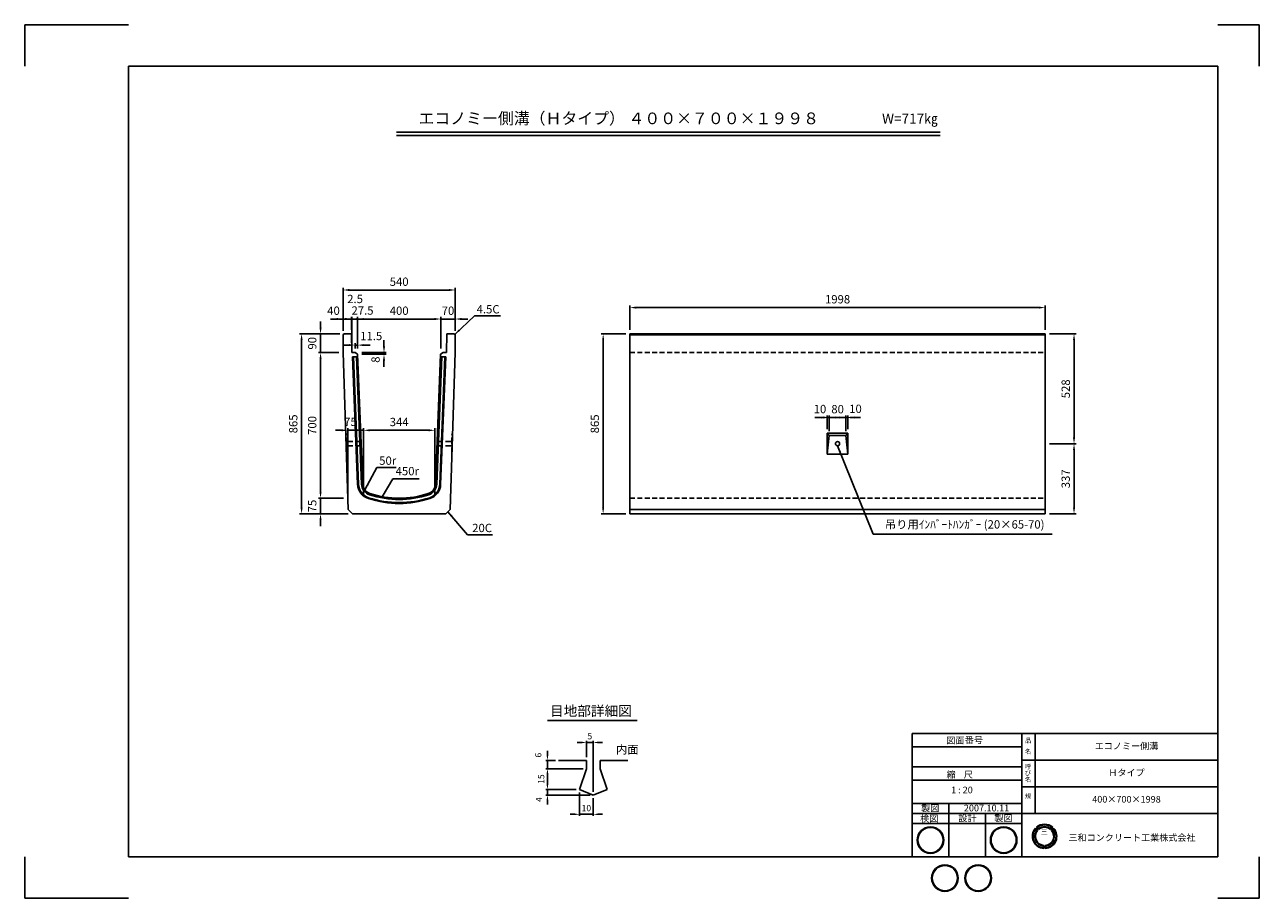
# Model space of a CAD drawing. Extents: x 0 to 5940, y 0 to 4200.
import ezdxf
from ezdxf.enums import TextEntityAlignment as Align

# ---------------------------------------------------------------- set-up
doc = ezdxf.new("R2010")
doc.units = 0
doc.header["$LTSCALE"] = 0.5
doc.linetypes.add('HIDDEN2', pattern=[4.7625, 3.175, -1.5875])
doc.layers.get('0').update_dxf_attribs({"linetype": 'CONTINUOUS'})
doc.layers.get('DEFPOINTS').update_dxf_attribs({"linetype": 'CONTINUOUS'})
doc.layers.add('寸法引出', color=2, linetype='CONTINUOUS')
doc.layers.add('枠', color=3, linetype='CONTINUOUS')
doc.styles.add('SANWA', font='MSMINCHO.TTF')
doc.dimstyles.new('SANWA', dxfattribs={"dimtxt": 2.5, "dimasz": 2.5, "dimexe": 1, "dimexo": 1, "dimgap": 0, "dimtad": 1, "dimdec": 4, "dimdsep": 46, "dimtxsty": 'SANWA', "dimcen": 0, "dimclrd": 2, "dimclre": 2, "dimclrt": 2, "dimadec": 0, "dimazin": 0, "dimtfac": 1, "dimtdec": 4, "dimtix": 1, "dimtmove": 0, "dimatfit": 3, "dimfxl": 1, "dimtolj": 1, "dimtzin": 0, "dimarcsym": 0})

# ---------------------------------------------------------------- blocks, each defined once
blk = doc.blocks.new('*D1')
at = {"layer": 'DEFPOINTS', "color": 0, "ltscale": 20}
for p in [(2702.3, 749.1), (2702.3, 663.2), (2735.6, 496.5)]:
    blk.add_point(p, dxfattribs=at)
at = {"layer": '寸法引出', "lineweight": -2, "ltscale": 20}
for p, q in [((2679.8, 749.1), (2657.3, 749.1)), ((2702.3, 678.2), (2702.3, 756.6)), ((2735.6, 749.1), (2702.3, 749.1)), ((2735.6, 511.5), (2735.6, 756.6)), ((2758.1, 749.1), (2780.6, 749.1))]:
    blk.add_line(p, q, dxfattribs=at)
at = {"layer": '寸法引出', "ltscale": 20}
for points in [[(2679.8, 752.9), (2679.8, 745.4), (2702.3, 749.1)], [(2758.1, 752.9), (2758.1, 745.4), (2735.6, 749.1)]]:
    blk.add_solid(points, dxfattribs=at)
at = {"layer": '寸法引出', "ltscale": 20, "insert": (2719, 779.1), "char_height": 30, "attachment_point": 5, "style": 'SANWA'}
blk.add_mtext('\\A1;5', dxfattribs=at)
blk = doc.blocks.new('*D2')
at = {"layer": 'DEFPOINTS', "color": 0, "ltscale": 20}
for p in [(2569, 663.2), (2515, 623.2), (2702.3, 623.2)]:
    blk.add_point(p, dxfattribs=at)
at = {"layer": '寸法引出', "lineweight": -2, "ltscale": 20}
for p, q in [((2554, 663.2), (2507.5, 663.2)), ((2515, 685.7), (2515, 708.2)), ((2515, 663.2), (2515, 623.2)), ((2687.3, 623.2), (2507.5, 623.2)), ((2515, 600.7), (2515, 578.2))]:
    blk.add_line(p, q, dxfattribs=at)
at = {"layer": '寸法引出', "ltscale": 20}
for points in [[(2511.2, 685.7), (2518.7, 685.7), (2515, 663.2)], [(2511.2, 600.7), (2518.7, 600.7), (2515, 623.2)]]:
    blk.add_solid(points, dxfattribs=at)
at = {"layer": '寸法引出', "ltscale": 20, "insert": (2470.9, 688.2), "char_height": 30, "attachment_point": 5, "rotation": 90, "style": 'SANWA'}
blk.add_mtext('\\A1;6', dxfattribs=at)
blk = doc.blocks.new('*D3')
at = {"layer": 'DEFPOINTS', "color": 0, "ltscale": 20}
for p in [(2702.3, 623.2), (2515, 523.2), (2669, 523.2)]:
    blk.add_point(p, dxfattribs=at)
at = {"layer": '寸法引出', "lineweight": -2, "ltscale": 20}
for p, q in [((2687.3, 623.2), (2507.5, 623.2)), ((2515, 600.7), (2515, 545.7)), ((2654, 523.2), (2507.5, 523.2))]:
    blk.add_line(p, q, dxfattribs=at)
at = {"layer": '寸法引出', "ltscale": 20}
for points in [[(2511.2, 600.7), (2518.7, 600.7), (2515, 623.2)], [(2511.2, 545.7), (2518.7, 545.7), (2515, 523.2)]]:
    blk.add_solid(points, dxfattribs=at)
at = {"layer": '寸法引出', "ltscale": 20, "insert": (2485, 573.2), "char_height": 30, "attachment_point": 5, "rotation": 90, "style": 'SANWA'}
blk.add_mtext('\\A1;15', dxfattribs=at)
blk = doc.blocks.new('*D4')
at = {"layer": 'DEFPOINTS', "color": 0, "ltscale": 20}
for p in [(2515, 496.5), (2669, 523.2), (2735.6, 496.5)]:
    blk.add_point(p, dxfattribs=at)
at = {"layer": '寸法引出', "lineweight": -2, "ltscale": 20}
for p, q in [((2515, 545.7), (2515, 568.2)), ((2654, 523.2), (2507.5, 523.2)), ((2720.6, 496.5), (2507.5, 496.5)), ((2515, 523.2), (2515, 496.5)), ((2515, 474), (2515, 451.5))]:
    blk.add_line(p, q, dxfattribs=at)
at = {"layer": '寸法引出', "ltscale": 20}
for points in [[(2511.2, 545.7), (2518.7, 545.7), (2515, 523.2)], [(2511.2, 474), (2518.7, 474), (2515, 496.5)]]:
    blk.add_solid(points, dxfattribs=at)
at = {"layer": '寸法引出', "ltscale": 20, "insert": (2474.4, 474.4), "char_height": 30, "attachment_point": 5, "rotation": 90, "style": 'SANWA'}
blk.add_mtext('\\A1;4', dxfattribs=at)
blk = doc.blocks.new('*D5')
at = {"layer": 'DEFPOINTS', "color": 0, "ltscale": 20}
for p in [(2669, 523.2), (2735.6, 496.5), (2735.6, 403.7)]:
    blk.add_point(p, dxfattribs=at)
at = {"layer": '寸法引出', "lineweight": -2, "ltscale": 20}
for p, q in [((2669, 508.2), (2669, 396.2)), ((2735.6, 481.5), (2735.6, 396.2)), ((2646.5, 403.7), (2624, 403.7)), ((2669, 403.7), (2735.6, 403.7)), ((2758.1, 403.7), (2780.6, 403.7))]:
    blk.add_line(p, q, dxfattribs=at)
at = {"layer": '寸法引出', "ltscale": 20}
for points in [[(2646.5, 407.5), (2646.5, 400), (2669, 403.7)], [(2758.1, 407.5), (2758.1, 400), (2735.6, 403.7)]]:
    blk.add_solid(points, dxfattribs=at)
at = {"layer": '寸法引出', "ltscale": 20, "insert": (2702.3, 433.7), "char_height": 30, "attachment_point": 5, "style": 'SANWA'}
blk.add_mtext('\\A1;10', dxfattribs=at)
blk = doc.blocks.new('*D6')
at = {"layer": 'DEFPOINTS', "color": 0, "ltscale": 20}
for p in [(1571.6, 2785), (1531.6, 2708.9), (1571.6, 2713.4)]:
    blk.add_point(p, dxfattribs=at)
at = {"layer": '寸法引出', "lineweight": -2, "ltscale": 20}
for p, q in [((1531.6, 2728.9), (1531.6, 2795)), ((1571.6, 2733.4), (1571.6, 2795)), ((1501.6, 2785), (1471.6, 2785)), ((1531.6, 2785), (1571.6, 2785)), ((1601.6, 2785), (1631.6, 2785))]:
    blk.add_line(p, q, dxfattribs=at)
at = {"layer": '寸法引出', "ltscale": 20}
for points in [[(1501.6, 2790), (1501.6, 2780), (1531.6, 2785)], [(1601.6, 2790), (1601.6, 2780), (1571.6, 2785)]]:
    blk.add_solid(points, dxfattribs=at)
at = {"layer": '寸法引出', "ltscale": 20, "insert": (1485.8, 2825.2), "char_height": 40, "attachment_point": 5, "style": 'SANWA'}
blk.add_mtext('\\A1;40', dxfattribs=at)
blk = doc.blocks.new('*D7')
at = {"layer": 'DEFPOINTS', "color": 0, "ltscale": 20}
for p in [(1574.1, 2785), (1571.6, 2713.4), (1574.1, 2623.4)]:
    blk.add_point(p, dxfattribs=at)
at = {"layer": '寸法引出', "lineweight": -2, "ltscale": 20}
for p, q in [((1571.6, 2733.4), (1571.6, 2795)), ((1574.1, 2643.4), (1574.1, 2795)), ((1541.6, 2785), (1511.6, 2785)), ((1571.6, 2785), (1574.1, 2785)), ((1604.1, 2785), (1634.1, 2785))]:
    blk.add_line(p, q, dxfattribs=at)
at = {"layer": '寸法引出', "ltscale": 20}
for points in [[(1541.6, 2790), (1541.6, 2780), (1571.6, 2785)], [(1604.1, 2790), (1604.1, 2780), (1574.1, 2785)]]:
    blk.add_solid(points, dxfattribs=at)
at = {"layer": '寸法引出', "ltscale": 20, "insert": (1589.6, 2881.5), "char_height": 40, "attachment_point": 5, "style": 'SANWA'}
blk.add_mtext('\\A1;2.5', dxfattribs=at)
blk = doc.blocks.new('*D8')
at = {"layer": 'DEFPOINTS', "color": 0, "ltscale": 20}
for p in [(1601.6, 2785), (1574.1, 2623.4), (1601.6, 2623.4)]:
    blk.add_point(p, dxfattribs=at)
at = {"layer": '寸法引出', "lineweight": -2, "ltscale": 20}
for p, q in [((1574.1, 2643.4), (1574.1, 2795)), ((1601.6, 2643.4), (1601.6, 2795)), ((1544.1, 2785), (1514.1, 2785)), ((1574.1, 2785), (1601.6, 2785)), ((1631.6, 2785), (1661.6, 2785))]:
    blk.add_line(p, q, dxfattribs=at)
at = {"layer": '寸法引出', "ltscale": 20}
for points in [[(1544.1, 2790), (1544.1, 2780), (1574.1, 2785)], [(1631.6, 2790), (1631.6, 2780), (1601.6, 2785)]]:
    blk.add_solid(points, dxfattribs=at)
at = {"layer": '寸法引出', "ltscale": 20, "insert": (1625.3, 2825.8), "char_height": 40, "attachment_point": 5, "style": 'SANWA'}
blk.add_mtext('\\A1;27.5', dxfattribs=at)
blk = doc.blocks.new('*D9')
at = {"layer": 'DEFPOINTS', "color": 0, "ltscale": 20}
for p in [(2001.6, 2785), (1601.6, 2623.4), (2001.6, 2623.4)]:
    blk.add_point(p, dxfattribs=at)
at = {"layer": '寸法引出', "lineweight": -2, "ltscale": 20}
for p, q in [((1601.6, 2643.4), (1601.6, 2795)), ((2001.6, 2643.4), (2001.6, 2795)), ((1631.6, 2785), (1971.6, 2785))]:
    blk.add_line(p, q, dxfattribs=at)
at = {"layer": '寸法引出', "ltscale": 20}
for points in [[(1631.6, 2790), (1631.6, 2780), (1601.6, 2785)], [(1971.6, 2790), (1971.6, 2780), (2001.6, 2785)]]:
    blk.add_solid(points, dxfattribs=at)
at = {"layer": '寸法引出', "ltscale": 20, "insert": (1801.6, 2825), "char_height": 40, "attachment_point": 5, "style": 'SANWA'}
blk.add_mtext('\\A1;400', dxfattribs=at)
blk = doc.blocks.new('*D10')
at = {"layer": 'DEFPOINTS', "color": 0, "ltscale": 20}
for p in [(2071.6, 2785), (2071.6, 2708.9), (2001.6, 2623.4)]:
    blk.add_point(p, dxfattribs=at)
at = {"layer": '寸法引出', "lineweight": -2, "ltscale": 20}
for p, q in [((2001.6, 2643.4), (2001.6, 2795)), ((2071.6, 2728.9), (2071.6, 2795)), ((1971.6, 2785), (1941.6, 2785)), ((2001.6, 2785), (2071.6, 2785)), ((2101.6, 2785), (2131.6, 2785))]:
    blk.add_line(p, q, dxfattribs=at)
at = {"layer": '寸法引出', "ltscale": 20}
for points in [[(1971.6, 2790), (1971.6, 2780), (2001.6, 2785)], [(2101.6, 2790), (2101.6, 2780), (2071.6, 2785)]]:
    blk.add_solid(points, dxfattribs=at)
at = {"layer": '寸法引出', "ltscale": 20, "insert": (2036.6, 2825), "char_height": 40, "attachment_point": 5, "style": 'SANWA'}
blk.add_mtext('\\A1;70', dxfattribs=at)
blk = doc.blocks.new('*D11')
at = {"layer": 'DEFPOINTS', "color": 0, "ltscale": 20}
for p in [(2071.6, 2924.5), (1531.6, 2708.9), (2071.6, 2708.9)]:
    blk.add_point(p, dxfattribs=at)
at = {"layer": '寸法引出', "lineweight": -2, "ltscale": 20}
for p, q in [((1531.6, 2728.9), (1531.6, 2934.5)), ((1561.6, 2924.5), (2041.6, 2924.5)), ((2071.6, 2728.9), (2071.6, 2934.5))]:
    blk.add_line(p, q, dxfattribs=at)
at = {"layer": '寸法引出', "ltscale": 20}
for points in [[(1561.6, 2929.5), (1561.6, 2919.5), (1531.6, 2924.5)], [(2041.6, 2929.5), (2041.6, 2919.5), (2071.6, 2924.5)]]:
    blk.add_solid(points, dxfattribs=at)
at = {"layer": '寸法引出', "ltscale": 20, "insert": (1801.6, 2964.5), "char_height": 40, "attachment_point": 5, "style": 'SANWA'}
blk.add_mtext('\\A1;540', dxfattribs=at)
blk = doc.blocks.new('*D12')
at = {"layer": 'DEFPOINTS', "color": 0, "ltscale": 20}
for p in [(1590.1, 2623.4), (1601.6, 2659.6), (1601.6, 2623.4)]:
    blk.add_point(p, dxfattribs=at)
at = {"layer": '寸法引出', "lineweight": -2, "ltscale": 20}
for p, q in [((1560.1, 2659.6), (1530.1, 2659.6)), ((1590.1, 2643.4), (1590.1, 2669.6)), ((1590.1, 2659.6), (1601.6, 2659.6)), ((1601.6, 2643.4), (1601.6, 2669.6)), ((1631.6, 2659.6), (1661.6, 2659.6))]:
    blk.add_line(p, q, dxfattribs=at)
at = {"layer": '寸法引出', "ltscale": 20}
for points in [[(1560.1, 2664.6), (1560.1, 2654.6), (1590.1, 2659.6)], [(1631.6, 2664.6), (1631.6, 2654.6), (1601.6, 2659.6)]]:
    blk.add_solid(points, dxfattribs=at)
at = {"layer": '寸法引出', "ltscale": 20, "insert": (1667.3, 2703.3), "char_height": 40, "attachment_point": 5, "style": 'SANWA'}
blk.add_mtext('\\A1;11.5', dxfattribs=at)
blk = doc.blocks.new('*D13')
at = {"layer": 'DEFPOINTS', "color": 0, "ltscale": 20}
for p in [(1601.6, 2623.4), (1601.9, 2615.4), (1728.7, 2615.4)]:
    blk.add_point(p, dxfattribs=at)
at = {"layer": '寸法引出', "lineweight": -2, "ltscale": 20}
for p, q in [((1728.7, 2653.4), (1728.7, 2683.4)), ((1621.6, 2623.4), (1738.7, 2623.4)), ((1621.9, 2615.4), (1738.7, 2615.4)), ((1728.7, 2623.4), (1728.7, 2615.4)), ((1728.7, 2585.4), (1728.7, 2555.4))]:
    blk.add_line(p, q, dxfattribs=at)
at = {"layer": '寸法引出', "ltscale": 20}
for points in [[(1723.7, 2653.4), (1733.7, 2653.4), (1728.7, 2623.4)], [(1723.7, 2585.4), (1733.7, 2585.4), (1728.7, 2615.4)]]:
    blk.add_solid(points, dxfattribs=at)
at = {"layer": '寸法引出', "ltscale": 20, "insert": (1688.1, 2589.8), "char_height": 40, "attachment_point": 5, "rotation": 90, "style": 'SANWA'}
blk.add_mtext('\\A1;8', dxfattribs=at)
blk = doc.blocks.new('*D14')
at = {"layer": 'DEFPOINTS', "color": 0, "ltscale": 20}
for p in [(2912, 2713.4), (2783.1, 1848.4), (2912, 1848.4)]:
    blk.add_point(p, dxfattribs=at)
at = {"layer": '寸法引出', "lineweight": -2, "ltscale": 20}
for p, q in [((2892, 2713.4), (2773.1, 2713.4)), ((2783.1, 2683.4), (2783.1, 1878.4)), ((2892, 1848.4), (2773.1, 1848.4))]:
    blk.add_line(p, q, dxfattribs=at)
at = {"layer": '寸法引出', "ltscale": 20}
for points in [[(2778.1, 2683.4), (2788.1, 2683.4), (2783.1, 2713.4)], [(2778.1, 1878.4), (2788.1, 1878.4), (2783.1, 1848.4)]]:
    blk.add_solid(points, dxfattribs=at)
at = {"layer": '寸法引出', "ltscale": 20, "insert": (2743.1, 2280.9), "char_height": 40, "attachment_point": 5, "rotation": 90, "style": 'SANWA'}
blk.add_mtext('\\A1;865', dxfattribs=at)
blk = doc.blocks.new('*D15')
at = {"layer": 'DEFPOINTS', "color": 0, "ltscale": 20}
for p in [(4910, 2840), (2912, 2713.4), (4910, 2713.4)]:
    blk.add_point(p, dxfattribs=at)
at = {"layer": '寸法引出', "lineweight": -2, "ltscale": 20}
for p, q in [((2912, 2733.4), (2912, 2850)), ((2942, 2840), (4880, 2840)), ((4910, 2733.4), (4910, 2850))]:
    blk.add_line(p, q, dxfattribs=at)
at = {"layer": '寸法引出', "ltscale": 20}
for points in [[(2942, 2845), (2942, 2835), (2912, 2840)], [(4880, 2845), (4880, 2835), (4910, 2840)]]:
    blk.add_solid(points, dxfattribs=at)
at = {"layer": '寸法引出', "ltscale": 20, "insert": (3911, 2880), "char_height": 40, "attachment_point": 5, "style": 'SANWA'}
blk.add_mtext('\\A1;1998', dxfattribs=at)
blk = doc.blocks.new('*D16')
at = {"layer": 'DEFPOINTS', "color": 0, "ltscale": 20}
for p in [(3871, 2311.5), (3861, 2235.4), (3871, 2225.4)]:
    blk.add_point(p, dxfattribs=at)
at = {"layer": '寸法引出', "lineweight": -2, "ltscale": 20}
for p, q in [((3861, 2255.4), (3861, 2321.5)), ((3871, 2245.4), (3871, 2321.5)), ((3831, 2311.5), (3801, 2311.5)), ((3861, 2311.5), (3871, 2311.5)), ((3901, 2311.5), (3931, 2311.5))]:
    blk.add_line(p, q, dxfattribs=at)
at = {"layer": '寸法引出', "ltscale": 20}
for points in [[(3831, 2316.5), (3831, 2306.5), (3861, 2311.5)], [(3901, 2316.5), (3901, 2306.5), (3871, 2311.5)]]:
    blk.add_solid(points, dxfattribs=at)
at = {"layer": '寸法引出', "ltscale": 20, "insert": (3826.2, 2352.2), "char_height": 40, "attachment_point": 5, "style": 'SANWA'}
blk.add_mtext('\\A1;10', dxfattribs=at)
blk = doc.blocks.new('*D17')
at = {"layer": 'DEFPOINTS', "color": 0, "ltscale": 20}
for p in [(3951, 2311.5), (3871, 2225.4), (3951, 2225.4)]:
    blk.add_point(p, dxfattribs=at)
at = {"layer": '寸法引出', "lineweight": -2, "ltscale": 20}
for p, q in [((3871, 2245.4), (3871, 2321.5)), ((3951, 2245.4), (3951, 2321.5)), ((3841, 2311.5), (3811, 2311.5)), ((3871, 2311.5), (3951, 2311.5)), ((3981, 2311.5), (4011, 2311.5))]:
    blk.add_line(p, q, dxfattribs=at)
at = {"layer": '寸法引出', "ltscale": 20}
for points in [[(3841, 2316.5), (3841, 2306.5), (3871, 2311.5)], [(3981, 2316.5), (3981, 2306.5), (3951, 2311.5)]]:
    blk.add_solid(points, dxfattribs=at)
at = {"layer": '寸法引出', "ltscale": 20, "insert": (3911, 2351.5), "char_height": 40, "attachment_point": 5, "style": 'SANWA'}
blk.add_mtext('\\A1;80', dxfattribs=at)
blk = doc.blocks.new('*D18')
at = {"layer": 'DEFPOINTS', "color": 0, "ltscale": 20}
for p in [(3961, 2311.5), (3951, 2225.4), (3961, 2235.4)]:
    blk.add_point(p, dxfattribs=at)
at = {"layer": '寸法引出', "lineweight": -2, "ltscale": 20}
for p, q in [((3951, 2245.4), (3951, 2321.5)), ((3961, 2255.4), (3961, 2321.5)), ((3921, 2311.5), (3891, 2311.5)), ((3951, 2311.5), (3961, 2311.5)), ((3991, 2311.5), (4021, 2311.5))]:
    blk.add_line(p, q, dxfattribs=at)
at = {"layer": '寸法引出', "ltscale": 20}
for points in [[(3921, 2316.5), (3921, 2306.5), (3951, 2311.5)], [(3991, 2316.5), (3991, 2306.5), (3961, 2311.5)]]:
    blk.add_solid(points, dxfattribs=at)
at = {"layer": '寸法引出', "ltscale": 20, "insert": (3997.1, 2353.3), "char_height": 40, "attachment_point": 5, "style": 'SANWA'}
blk.add_mtext('\\A1;10', dxfattribs=at)
blk = doc.blocks.new('*D19')
at = {"layer": 'DEFPOINTS', "color": 0, "ltscale": 20}
for p in [(1629.6, 2250), (1554.6, 1923.4), (1629.6, 1923.4)]:
    blk.add_point(p, dxfattribs=at)
at = {"layer": '寸法引出', "lineweight": -2, "ltscale": 20}
for p, q in [((1554.6, 1943.4), (1554.6, 2260)), ((1629.6, 1943.4), (1629.6, 2260)), ((1524.6, 2250), (1494.6, 2250)), ((1554.6, 2250), (1629.6, 2250)), ((1659.6, 2250), (1689.6, 2250))]:
    blk.add_line(p, q, dxfattribs=at)
at = {"layer": '寸法引出', "ltscale": 20}
for points in [[(1524.6, 2255), (1524.6, 2245), (1554.6, 2250)], [(1659.6, 2255), (1659.6, 2245), (1629.6, 2250)]]:
    blk.add_solid(points, dxfattribs=at)
at = {"layer": '寸法引出', "ltscale": 20, "insert": (1567.3, 2290.9), "char_height": 40, "attachment_point": 5, "style": 'SANWA'}
blk.add_mtext('\\A1;75', dxfattribs=at)
blk = doc.blocks.new('*D20')
at = {"layer": 'DEFPOINTS', "color": 0, "ltscale": 20}
for p in [(1973.6, 2250), (1629.6, 1923.4), (1973.6, 1923.4)]:
    blk.add_point(p, dxfattribs=at)
at = {"layer": '寸法引出', "lineweight": -2, "ltscale": 20}
for p, q in [((1629.6, 1943.4), (1629.6, 2260)), ((1973.6, 1943.4), (1973.6, 2260)), ((1659.6, 2250), (1943.6, 2250))]:
    blk.add_line(p, q, dxfattribs=at)
at = {"layer": '寸法引出', "ltscale": 20}
for points in [[(1659.6, 2255), (1659.6, 2245), (1629.6, 2250)], [(1943.6, 2255), (1943.6, 2245), (1973.6, 2250)]]:
    blk.add_solid(points, dxfattribs=at)
at = {"layer": '寸法引出', "ltscale": 20, "insert": (1801.6, 2290), "char_height": 40, "attachment_point": 5, "style": 'SANWA'}
blk.add_mtext('\\A1;344', dxfattribs=at)
blk = doc.blocks.new('*D21')
at = {"layer": 'DEFPOINTS', "color": 0, "ltscale": 20}
for p in [(1536.1, 2713.4), (1423.4, 2623.4), (1531.6, 2623.4)]:
    blk.add_point(p, dxfattribs=at)
at = {"layer": '寸法引出', "lineweight": -2, "ltscale": 20}
for p, q in [((1423.4, 2743.4), (1423.4, 2773.4)), ((1516.1, 2713.4), (1413.4, 2713.4)), ((1423.4, 2713.4), (1423.4, 2623.4)), ((1511.6, 2623.4), (1413.4, 2623.4)), ((1423.4, 2593.4), (1423.4, 2563.4))]:
    blk.add_line(p, q, dxfattribs=at)
at = {"layer": '寸法引出', "ltscale": 20}
for points in [[(1418.4, 2743.4), (1428.4, 2743.4), (1423.4, 2713.4)], [(1418.4, 2593.4), (1428.4, 2593.4), (1423.4, 2623.4)]]:
    blk.add_solid(points, dxfattribs=at)
at = {"layer": '寸法引出', "ltscale": 20, "insert": (1383.4, 2668.4), "char_height": 40, "attachment_point": 5, "rotation": 90, "style": 'SANWA'}
blk.add_mtext('\\A1;90', dxfattribs=at)
blk = doc.blocks.new('*D22')
at = {"layer": 'DEFPOINTS', "color": 0, "ltscale": 20}
for p in [(1531.6, 2623.4), (1423.4, 1923.4), (1554.6, 1923.4)]:
    blk.add_point(p, dxfattribs=at)
at = {"layer": '寸法引出', "lineweight": -2, "ltscale": 20}
for p, q in [((1511.6, 2623.4), (1413.4, 2623.4)), ((1423.4, 2593.4), (1423.4, 1953.4)), ((1534.6, 1923.4), (1413.4, 1923.4))]:
    blk.add_line(p, q, dxfattribs=at)
at = {"layer": '寸法引出', "ltscale": 20}
for points in [[(1418.4, 2593.4), (1428.4, 2593.4), (1423.4, 2623.4)], [(1418.4, 1953.4), (1428.4, 1953.4), (1423.4, 1923.4)]]:
    blk.add_solid(points, dxfattribs=at)
at = {"layer": '寸法引出', "ltscale": 20, "insert": (1383.4, 2273.4), "char_height": 40, "attachment_point": 5, "rotation": 90, "style": 'SANWA'}
blk.add_mtext('\\A1;700', dxfattribs=at)
blk = doc.blocks.new('*D23')
at = {"layer": 'DEFPOINTS', "color": 0, "ltscale": 20}
for p in [(1554.6, 1923.4), (1423.4, 1848.4), (1577.1, 1848.4)]:
    blk.add_point(p, dxfattribs=at)
at = {"layer": '寸法引出', "lineweight": -2, "ltscale": 20}
for p, q in [((1423.4, 1953.4), (1423.4, 1983.4)), ((1534.6, 1923.4), (1413.4, 1923.4)), ((1423.4, 1923.4), (1423.4, 1848.4)), ((1557.1, 1848.4), (1413.4, 1848.4)), ((1423.4, 1818.4), (1423.4, 1788.4))]:
    blk.add_line(p, q, dxfattribs=at)
at = {"layer": '寸法引出', "ltscale": 20}
for points in [[(1418.4, 1953.4), (1428.4, 1953.4), (1423.4, 1923.4)], [(1418.4, 1818.4), (1428.4, 1818.4), (1423.4, 1848.4)]]:
    blk.add_solid(points, dxfattribs=at)
at = {"layer": '寸法引出', "ltscale": 20, "insert": (1383.4, 1885.9), "char_height": 40, "attachment_point": 5, "rotation": 90, "style": 'SANWA'}
blk.add_mtext('\\A1;75', dxfattribs=at)
blk = doc.blocks.new('*D24')
at = {"layer": 'DEFPOINTS', "color": 0, "ltscale": 20}
for p in [(1536.1, 2713.4), (1332.2, 1848.4), (1577.1, 1848.4)]:
    blk.add_point(p, dxfattribs=at)
at = {"layer": '寸法引出', "lineweight": -2, "ltscale": 20}
for p, q in [((1516.1, 2713.4), (1322.2, 2713.4)), ((1332.2, 2683.4), (1332.2, 1878.4)), ((1557.1, 1848.4), (1322.2, 1848.4))]:
    blk.add_line(p, q, dxfattribs=at)
at = {"layer": '寸法引出', "ltscale": 20}
for points in [[(1327.2, 2683.4), (1337.2, 2683.4), (1332.2, 2713.4)], [(1327.2, 1878.4), (1337.2, 1878.4), (1332.2, 1848.4)]]:
    blk.add_solid(points, dxfattribs=at)
at = {"layer": '寸法引出', "ltscale": 20, "insert": (1292.2, 2280.9), "char_height": 40, "attachment_point": 5, "rotation": 90, "style": 'SANWA'}
blk.add_mtext('\\A1;865', dxfattribs=at)
blk = doc.blocks.new('*D29')
at = {"layer": 'DEFPOINTS', "color": 0, "ltscale": 20}
for p in [(4910, 2185.4), (5048.6, 2185.4), (4910, 1848.4)]:
    blk.add_point(p, dxfattribs=at)
at = {"layer": '寸法引出', "lineweight": -2, "ltscale": 20}
for p, q in [((4930, 2185.4), (5058.6, 2185.4)), ((5048.6, 1878.4), (5048.6, 2155.4)), ((4930, 1848.4), (5058.6, 1848.4))]:
    blk.add_line(p, q, dxfattribs=at)
at = {"layer": '寸法引出', "ltscale": 20}
for points in [[(5043.6, 2155.4), (5053.6, 2155.4), (5048.6, 2185.4)], [(5043.6, 1878.4), (5053.6, 1878.4), (5048.6, 1848.4)]]:
    blk.add_solid(points, dxfattribs=at)
at = {"layer": '寸法引出', "ltscale": 20, "insert": (5008.6, 2016.9), "char_height": 40, "attachment_point": 5, "rotation": 90, "style": 'SANWA'}
blk.add_mtext('\\A1;337', dxfattribs=at)
blk = doc.blocks.new('*D30')
at = {"layer": 'DEFPOINTS', "color": 0, "ltscale": 20}
for p in [(4910, 2713.4), (5048.6, 2713.4), (4910, 2185.4)]:
    blk.add_point(p, dxfattribs=at)
at = {"layer": '寸法引出', "lineweight": -2, "ltscale": 20}
for p, q in [((4930, 2713.4), (5058.6, 2713.4)), ((5048.6, 2215.4), (5048.6, 2683.4)), ((4930, 2185.4), (5058.6, 2185.4))]:
    blk.add_line(p, q, dxfattribs=at)
at = {"layer": '寸法引出', "ltscale": 20}
for points in [[(5043.6, 2683.4), (5053.6, 2683.4), (5048.6, 2713.4)], [(5043.6, 2215.4), (5053.6, 2215.4), (5048.6, 2185.4)]]:
    blk.add_solid(points, dxfattribs=at)
at = {"layer": '寸法引出', "ltscale": 20, "insert": (5008.6, 2449.4), "char_height": 40, "attachment_point": 5, "rotation": 90, "style": 'SANWA'}
blk.add_mtext('\\A1;528', dxfattribs=at)

msp = doc.modelspace()

# ---------------------------------------------------------------- hatches: boundary and pattern name
h = msp.add_hatch(color=256)
h.paths.add_polyline_path([(4422.02272, 280, 1), (4294.06238, 280, 1)])
h.paths.add_polyline_path([(4418.82272, 280, -1), (4297.26238, 280, -1)], flags=16)
h = msp.add_hatch(color=256)
h.paths.add_polyline_path([(4774.02272, 280, 1), (4646.06238, 280, 1)])
h.paths.add_polyline_path([(4770.82272, 280, -1), (4649.26238, 280, -1)], flags=16)
h.paths.add_polyline_path([(4677.3134, 274.71491), (4745.42768, 274.71491), (4745.42768, 338.62348), (4677.3134, 338.62348)], flags=8)
h.paths.add_polyline_path([(4677.2009, 231.52335), (4744.03519, 231.52335), (4744.03519, 291.59192), (4677.2009, 291.59192)], flags=8)
h = msp.add_hatch(color=256)
h.paths.add_polyline_path([(4867.8178, 341.16772), (4878.02042, 330.9651, -0.3722683533), (4935.67615, 330.9651), (4945.87877, 341.16772, 0.382497994)])
h.paths.add_polyline_path([(4941.15241, 340.96685), (4935.45071, 335.26514, 0.3367429549), (4878.24586, 335.26514), (4872.54416, 340.96685, -0.3477704275)], flags=16)
h.paths.add_polyline_path([(4940.20164, 326.43962, -0.6168583269), (4910.04829, 253.643), (4910.04829, 239.21431, 0.6292889159), (4950.40426, 336.64224)])
h.paths.add_polyline_path([(4950.20338, 331.91588, -0.5873104909), (4913.24829, 242.6984), (4913.24829, 250.76182, 0.5741105922), (4944.50167, 326.21418)], flags=16)
h.paths.add_polyline_path([(4863.29232, 336.64224, 0.6292889159), (4903.64829, 239.21431), (4903.64829, 253.643, -0.6168583269), (4873.49494, 326.43962)])
h.paths.add_polyline_path([(4869.1949, 326.21418, 0.5741105922), (4900.44829, 250.76182), (4900.44829, 242.6984, -0.5873104909), (4863.49319, 331.91588)], flags=16)
h = msp.add_hatch(color=256)
h.paths.add_polyline_path([(4491.51294, 97.2224, 1), (4363.55261, 97.2224, 1)])
h.paths.add_polyline_path([(4488.31294, 97.2224, -1), (4366.75261, 97.2224, -1)], flags=16)
h.paths.add_polyline_path([(4395.30648, 94.81731), (4462.41505, 94.81731), (4462.41505, 155.70873), (4395.30648, 155.70873)], flags=8)
h.paths.add_polyline_path([(4394.05113, 47.19146), (4462.16541, 47.19146), (4462.16541, 111.10003), (4394.05113, 111.10003)], flags=8)
h = msp.add_hatch(color=256)
h.paths.add_polyline_path([(4651.72424, 97.2224, 1), (4523.7639, 97.2224, 1)])
h.paths.add_polyline_path([(4648.52424, 97.2224, -1), (4526.9639, 97.2224, -1)], flags=16)
h.paths.add_polyline_path([(4555.51777, 94.81731), (4622.62634, 94.81731), (4622.62634, 155.70873), (4555.51777, 155.70873)], flags=8)
h.paths.add_polyline_path([(4554.26242, 47.19146), (4622.3767, 47.19146), (4622.3767, 111.10003), (4554.26242, 111.10003)], flags=8)

# ---------------------------------------------------------------- linework, layer by layer
for p, q in [((0, 4200), (500, 4200)), ((0, 4000), (0, 4200)), ((5740, 4200), (5940, 4200)), ((5940, 4200), (5940, 4000)), ((1788.14633, 3684.1306), (4404.70434, 3684.1306)), ((1788.14633, 3668.1306), (4404.70434, 3668.1306)), ((2515.99914, 854.05061), (2946.52699, 854.05061)), ((4270.04255, 792), (4270.04255, 696)), ((4798.04255, 200), (4798.04255, 792)), ((4798.04255, 792), (4828.3697, 792)), ((4862.04255, 408), (4862.04255, 792)), ((4270.04255, 581.40876), (4270.04255, 705.69353)), ((4270.04255, 536), (4270.04255, 581.40876)), ((4270.04255, 504), (4270.04255, 399.91353)), ((4270.04255, 456), (4270.04255, 504)), ((4270.04255, 456), (4270.04255, 408)), ((4446.04255, 200), (4446.04255, 456)), ((4270.04255, 408), (5740, 408)), ((4622.04255, 200), (4622.04255, 408)), ((4873.49494, 326.43962), (4863.23037, 336.70419)), ((4869.1949, 326.21418), (4863.49319, 331.91588)), ((4878.02042, 330.9651), (4867.75585, 341.22967)), ((4878.24586, 335.26514), (4872.54416, 340.96685)), ((4935.45071, 335.26514), (4941.15241, 340.96685)), ((4935.67615, 330.9651), (4945.87877, 341.16772)), ((4940.20164, 326.43962), (4950.40426, 336.64224)), ((4944.50167, 326.21418), (4950.20338, 331.91588)), ((4900.44829, 242.6984), (4900.44829, 250.76182)), ((4903.64829, 239.21431), (4903.64829, 253.643)), ((4910.04829, 239.21431), (4910.04829, 253.643)), ((4913.24829, 242.6984), (4913.24829, 250.76182)), ((0, 0), (0, 200)), ((5940, 200), (5940, 0)), ((500, 0), (0, 0)), ((5940, 0), (5740, 0))]:
    msp.add_line(p, q)
at = {"ltscale": 20}
for p, q in [((1531.61663, 2708.9451), (1536.11663, 2713.4451)), ((2071.61663, 2708.9451), (2067.11663, 2713.4451)), ((1556.42378, 1868.4451), (1531.61663, 2623.4451)), ((1590.11663, 2623.4451), (1601.93663, 2615.4451)), ((2013.11663, 2623.4451), (2001.29663, 2615.4451)), ((2046.80949, 1868.4451), (2071.61663, 2623.4451)), ((3860.98538, 2135.4451), (3860.98538, 2235.4451)), ((3860.98538, 2235.4451), (3870.98538, 2225.4451)), ((3870.98538, 2225.4451), (3860.98538, 2135.4451)), ((3960.98538, 2235.4451), (3950.98538, 2225.4451)), ((3950.98538, 2225.4451), (3960.98538, 2135.4451)), ((3960.98538, 2135.4451), (3960.98538, 2235.4451)), ((1556.42378, 1868.4451), (1577.08092, 1848.4451)), ((1577.08092, 1848.4451), (2026.15235, 1848.4451)), ((2026.15235, 1848.4451), (2046.80949, 1868.4451)), ((2702.31046, 663.19766), (2568.97713, 663.19766)), ((2702.31046, 663.19766), (2702.31046, 623.19766)), ((2768.97713, 663.19766), (2902.31046, 663.19766)), ((2768.97713, 663.19766), (2768.97713, 623.19766)), ((2668.97713, 523.19766), (2702.31046, 623.19766)), ((2802.31046, 523.19766), (2768.97713, 623.19766)), ((2735.6438, 496.53099), (2668.97713, 523.19766)), ((2735.6438, 496.53099), (2802.31046, 523.19766))]:
    msp.add_line(p, q, dxfattribs=at)
at = {"ltscale": 15}
for p, q in [((1531.61663, 2708.9451), (1531.61663, 2623.4451)), ((1536.11663, 2713.4451), (1571.61663, 2713.4451)), ((1571.61663, 2713.4451), (1574.11663, 2623.4451)), ((2031.61663, 2713.4451), (2029.11663, 2623.4451)), ((2067.11663, 2713.4451), (2031.61663, 2713.4451)), ((2071.61663, 2708.9451), (2071.61663, 2623.4451)), ((2911.98538, 2713.4451), (2911.98538, 1848.4451)), ((2911.98538, 2713.4451), (4909.98538, 2713.4451)), ((2911.98538, 2708.9451), (4909.98538, 2708.9451)), ((4909.98538, 2713.4451), (4909.98538, 1848.4451)), ((1574.11663, 2623.4451), (1590.11663, 2623.4451)), ((1601.93663, 2615.4451), (1626.89843, 1991.40012)), ((2001.29663, 2615.4451), (1976.33484, 1991.40012)), ((2029.11663, 2623.4451), (2013.11663, 2623.4451)), ((1577.39664, 2603.4451), (1602.41663, 2603.4451)), ((1577.39664, 2603.4451), (1601.91841, 1990.40092)), ((1581.39984, 2603.4451), (1605.91521, 1990.56079)), ((1596.41184, 2603.4451), (1620.90323, 1991.16031)), ((2006.82143, 2603.4451), (1982.33004, 1991.16031)), ((2021.83343, 2603.4451), (1997.31806, 1990.56079)), ((2025.83663, 2603.4451), (2000.81663, 2603.4451)), ((2025.83663, 2603.4451), (2001.31486, 1990.40092)), ((3860.98538, 2235.4451), (3960.98538, 2235.4451)), ((3870.98538, 2225.4451), (3950.98538, 2225.4451)), ((3860.98538, 2135.4451), (3960.98538, 2135.4451)), ((2911.98538, 1868.4451), (4909.98538, 1868.4451)), ((2911.98538, 1848.4451), (4909.98538, 1848.4451))]:
    msp.add_line(p, q, dxfattribs=at)
at = {"linetype": 'HIDDEN2', "ltscale": 15}
for p, q in [((2911.98538, 2623.4451), (4909.98538, 2623.4451)), ((2911.98538, 1923.4451), (4909.98538, 1923.4451))]:
    msp.add_line(p, q, dxfattribs=at)
at = {"linetype": 'HIDDEN2', "ltscale": 20}
for p, q in [((1547.65092, 2225.4451), (1544.36521, 2235.4451)), ((1547.65092, 2135.4451), (1547.65092, 2225.4451)), ((2055.58235, 2225.4451), (2058.86806, 2235.4451)), ((2055.58235, 2135.4451), (2055.58235, 2225.4451)), ((1547.65092, 2195.4451), (1618.73663, 2195.4451)), ((1547.65092, 2175.4451), (1619.53663, 2175.4451)), ((2055.58235, 2175.4451), (1983.69663, 2175.4451)), ((2055.58235, 2195.4451), (1984.49663, 2195.4451))]:
    msp.add_line(p, q, dxfattribs=at)
at = {"color": 0}
for p, q in [((4270.04255, 792), (5740, 792)), ((4270.04255, 728), (4798.04255, 728)), ((4270.04255, 728), (4798.04255, 728)), ((4270.04255, 696), (4270.04255, 504)), ((4798.04255, 664), (5740, 664)), ((4270.04255, 632), (4798.04255, 632)), ((4270.04255, 568), (4798.04255, 568)), ((4798.04255, 536), (5740, 536)), ((4270.04255, 504), (4270.04255, 200)), ((4270.04255, 456), (4798.04255, 456)), ((4270.04255, 360), (4798.04255, 360))]:
    msp.add_line(p, q, dxfattribs=at)
at = {"ltscale": 20}
msp.add_circle((3910.98538, 2185.4451), 10, dxfattribs=at)
for centre, radius in [((4358.04255, 280), 63.98017), ((4358.04255, 280), 60.78017), ((4710.04255, 280), 63.98017), ((4710.04255, 280), 60.78017), ((4427.53278, 97.2224), 63.98017), ((4427.53278, 97.2224), 60.78017), ((4587.74407, 97.2224), 63.98017), ((4587.74407, 97.2224), 60.78017)]:
    msp.add_circle(centre, radius)
for centre, radius, start, end in [((1676.85848, 1993.39852), 75, 182.290610043, 251.826507809), ((1676.85848, 1993.39852), 71, 182.290610043, 251.826507809), ((1676.85848, 1993.39852), 56, 182.290610043, 251.826507809), ((1676.85848, 1993.39852), 50, 182.290610043, 251.826507809), ((1926.37479, 1993.39852), 50, 288.173492191, 357.709389957), ((1926.37479, 1993.39852), 56, 288.173492191, 357.709389957), ((1926.37479, 1993.39852), 71, 288.173492191, 357.709389957), ((1926.37479, 1993.39852), 75, 288.173492191, 357.709389957), ((1801.61663, 2373.4451), 475, 251.826507809, 288.173492191), ((1801.61663, 2373.4451), 471, 251.826507809, 288.173492191), ((1801.61663, 2373.4451), 456, 251.826507809, 288.173492191), ((1801.61663, 2373.4451), 450, 251.826507809, 288.173492191)]:
    msp.add_arc(centre, radius, start, end, dxfattribs=at)
for radius, start, end in [(58.48505, 138.136495447, 266.863504553), (55.28505, 141.647673786, 263.352326214), (47.28505, 142.778820312, 262.221179688), (44.08505, 139.162587411, 265.837412589), (58.48505, 48.136495447, 131.863504553), (55.28505, 51.647673786, 128.352326214), (44.08505, 49.162587411, 130.837412589), (47.28505, 52.778820312, 127.221179688), (58.48505, 273.136495447, 41.863504553), (44.08505, 274.162587411, 40.837412589), (55.28505, 276.647673786, 38.352326214), (47.28505, 277.778820312, 37.221179688)]:
    msp.add_arc((4906.84829, 297.61175), radius, start, end)
at = {"layer": '枠'}
for p, q in [((500, 4000), (5740, 4000)), ((500, 200), (500, 4000)), ((5740, 200), (5740, 4000)), ((500, 200), (5740, 200))]:
    msp.add_line(p, q, dxfattribs=at)

# ---------------------------------------------------------------- texts
at = {"style": 'SANWA'}
for s, height, p in [('エコノミー側溝（Ｈタイプ） ４００×７００×１９９８', 56, (2858.24085, 3742.48926)), ('W=717㎏', 48, (4259.19473, 3742.48926)), ('目地部詳細図', 48, (2724.25204, 894.66181)), ('エコノミー側溝', 32, (5301.02128, 728)), ('Ｈタイプ', 32, (5301.02128, 600)), ('400×700×1998', 32, (5301.02128, 472))]:
    msp.add_text(s, height=height, dxfattribs=at).set_placement(p, align=Align.MIDDLE)
at = {"ltscale": 2, "style": 'SANWA'}
for s, height, p in [('図面', 32, (4433.87648, 743.03638)), ('番号', 32, (4523.11905, 744.85492)), ('名', 22.4, (4811.77738, 694.66168)), ('品', 22.4, (4812.9908, 747.1692)), ('縮    尺', 32, (4435.2785, 579.17855)), ('呼', 22.4, (4811.68457, 621.91309)), ('び', 22.4, (4811.36685, 591.24349)), ('1 : 20', 32, (4457.01453, 504.7804)), ('名', 22.4, (4811.82049, 559.9018)), ('規', 22.4, (4812.38409, 480.91282)), ('製図', 32, (4312.99919, 417.66851)), ('2007.10.11', 32, (4518.62974, 417.66851)), ('検図', 32, (4308.28824, 367.69573)), ('設計', 32, (4492.10131, 369.51429)), ('製図', 32, (4664.99919, 369.66851))]:
    msp.add_text(s, height=height, dxfattribs=at).set_placement(p)
at = {"style": 'SANWA'}
for s, height, p in [('三', 24, (4888.94534, 307.50946)), ('三和コンクリート工業株式会社', 32, (5021.87775, 275.62516))]:
    msp.add_text(s, height=height, dxfattribs=at).set_placement(p)
at = {"layer": '寸法引出', "ltscale": 20, "char_height": 40, "attachment_point": 5, "style": 'SANWA'}
for s, insert in [('4.5C', (2229.65699, 2826.82778)), ('50r', (1746.55365, 2099.01545)), ('450r', (1840.62156, 2048.62143)), ('20C', (2200.78118, 1775.35097)), ('吊り用ｲﾝﾊﾞｰﾄﾊﾝｶﾞｰ (20×65-70)', (4522.3065, 1792.37804)), ('内面', (2899.37194, 710.2741))]:
    msp.add_mtext(s, dxfattribs=dict(at, insert=insert))

# ---------------------------------------------------------------- dimensions: what is measured, and where the dimension line sits
at = {"layer": '寸法引出', "ltscale": 20}
for base, p1, p2, picture, middle in [((2071.61663, 2924.48484), (1531.61663, 2708.9451), (2071.61663, 2708.9451), '*D11', (1801.61663, 2964.48484)), ((2001.61663, 2785.01153), (1601.61663, 2623.4451), (2001.61663, 2623.4451), '*D9', (1801.61663, 2825.01153)), ((2071.61663, 2785.01153), (2001.61663, 2623.4451), (2071.61663, 2708.9451), '*D10', (2036.61663, 2825.01153)), ((4909.98538, 2840.0297), (2911.98538, 2713.4451), (4909.98538, 2713.4451), '*D15', (3910.98538, 2880.0297)), ((3950.98538, 2311.50562), (3870.98538, 2225.4451), (3950.98538, 2225.4451), '*D17', (3910.98538, 2351.50562)), ((1973.61663, 2249.98253), (1629.61663, 1923.4451), (1973.61663, 1923.4451), '*D20', (1801.61663, 2289.98253))]:
    dim = msp.add_linear_dim(base=base, p1=p1, p2=p2, dimstyle='SANWA', override={"dimscale": 20, "dimtxt": 2, "dimasz": 1.5, "dimexe": 0.5, "dimgap": 1, "dimclrd": 256, "dimclre": 256, "dimclrt": 256, "dimtmove": 2}, dxfattribs=at)
    dim.commit()
    dim.dimension.update_dxf_attribs({"geometry": picture, "text_midpoint": middle})
for base, p1, p2, picture, middle in [((1571.61663, 2785.01153), (1531.61663, 2708.9451), (1571.61663, 2713.4451), '*D6', (1485.78031, 2825.16099)), ((1574.11663, 2785.01153), (1571.61663, 2713.4451), (1574.11663, 2623.4451), '*D7', (1589.5736, 2881.45433)), ((1601.61663, 2785.01153), (1574.11663, 2623.4451), (1601.61663, 2623.4451), '*D8', (1625.25253, 2825.75045)), ((1601.61663, 2659.5843), (1590.11663, 2623.4451), (1601.61663, 2623.4451), '*D12', (1667.31934, 2703.28597)), ((3870.98538, 2311.50562), (3860.98538, 2235.4451), (3870.98538, 2225.4451), '*D16', (3826.2163, 2352.18689)), ((3960.98538, 2311.50562), (3950.98538, 2225.4451), (3960.98538, 2235.4451), '*D18', (3997.07805, 2353.33051)), ((1629.61663, 2249.98253), (1554.61663, 1923.4451), (1629.61663, 1923.4451), '*D19', (1567.29276, 2290.86174))]:
    dim = msp.add_linear_dim(base=base, p1=p1, p2=p2, dimstyle='SANWA', override={"dimscale": 20, "dimtxt": 2, "dimasz": 1.5, "dimexe": 0.5, "dimgap": 1, "dimclrd": 256, "dimclre": 256, "dimclrt": 256, "dimtmove": 2}, dxfattribs=at)
    dim.commit()
    dim.dimension.update_dxf_attribs({"geometry": picture, "text_midpoint": middle, "dimtype": 160})
for base, p1, p2, picture, middle in [((1423.44731, 2623.4451), (1536.11663, 2713.4451), (1531.61663, 2623.4451), '*D21', (1383.44731, 2668.4451)), ((1332.15649, 1848.4451), (1536.11663, 2713.4451), (1577.08092, 1848.4451), '*D24', (1292.15649, 2280.9451)), ((2783.08973, 1848.4451), (2911.98538, 2713.4451), (2911.98538, 1848.4451), '*D14', (2743.08973, 2280.9451)), ((5048.57013, 2713.4451), (4909.98538, 2185.4451), (4909.98538, 2713.4451), '*D30', (5008.57013, 2449.4451)), ((1423.44731, 1923.4451), (1531.61663, 2623.4451), (1554.61663, 1923.4451), '*D22', (1383.44731, 2273.4451)), ((5048.57013, 2185.4451), (4909.98538, 1848.4451), (4909.98538, 2185.4451), '*D29', (5008.57013, 2016.9451)), ((1423.44731, 1848.4451), (1554.61663, 1923.4451), (1577.08092, 1848.4451), '*D23', (1383.44731, 1885.9451))]:
    dim = msp.add_linear_dim(base=base, p1=p1, p2=p2, angle=90, dimstyle='SANWA', override={"dimscale": 20, "dimtxt": 2, "dimasz": 1.5, "dimexe": 0.5, "dimgap": 1, "dimclrd": 256, "dimclre": 256, "dimclrt": 256, "dimtmove": 2}, dxfattribs=at)
    dim.commit()
    dim.dimension.update_dxf_attribs({"geometry": picture, "text_midpoint": middle})
dim = msp.add_linear_dim(base=(1728.69843, 2615.4451), p1=(1601.61663, 2623.4451), p2=(1601.93663, 2615.4451), angle=90, dimstyle='SANWA', override={"dimscale": 20, "dimtxt": 2, "dimasz": 1.5, "dimexe": 0.5, "dimgap": 1, "dimclrd": 256, "dimclre": 256, "dimclrt": 256, "dimtmove": 2}, dxfattribs=at)
dim.commit()
dim.dimension.update_dxf_attribs({"geometry": '*D13', "text_midpoint": (1688.0593, 2589.75697), "dimtype": 160})
for base, p1, p2, text, picture, middle in [((2702.31046, 749.13904), (2735.6438, 496.53099), (2702.31046, 663.19766), '5', '*D1', (2718.97713, 779.13904)), ((2735.6438, 403.73525), (2668.97713, 523.19766), (2735.6438, 496.53099), '10', '*D5', (2702.31046, 433.73525))]:
    dim = msp.add_linear_dim(base=base, p1=p1, p2=p2, text=text, dimstyle='SANWA', override={"dimscale": 15, "dimtxt": 2, "dimasz": 1.5, "dimexe": 0.5, "dimgap": 1, "dimclrd": 256, "dimclre": 256, "dimclrt": 256, "dimtmove": 2}, dxfattribs=at)
    dim.commit()
    dim.dimension.update_dxf_attribs({"geometry": picture, "text_midpoint": middle})
for base, p1, p2, text, picture, middle in [((2514.99349, 623.19766), (2568.97713, 663.19766), (2702.31046, 623.19766), '6', '*D2', (2470.89466, 688.1894)), ((2514.99349, 496.53099), (2668.97713, 523.19766), (2735.6438, 496.53099), '4', '*D4', (2474.36413, 474.3616))]:
    dim = msp.add_linear_dim(base=base, p1=p1, p2=p2, angle=90, text=text, dimstyle='SANWA', override={"dimscale": 15, "dimtxt": 2, "dimasz": 1.5, "dimexe": 0.5, "dimgap": 1, "dimclrd": 256, "dimclre": 256, "dimclrt": 256, "dimtmove": 2}, dxfattribs=at)
    dim.commit()
    dim.dimension.update_dxf_attribs({"geometry": picture, "text_midpoint": middle, "dimtype": 160})
dim = msp.add_linear_dim(base=(2514.99349, 523.19766), p1=(2702.31046, 623.19766), p2=(2668.97713, 523.19766), angle=90, text='15', dimstyle='SANWA', override={"dimscale": 15, "dimtxt": 2, "dimasz": 1.5, "dimexe": 0.5, "dimgap": 1, "dimclrd": 256, "dimclre": 256, "dimclrt": 256, "dimtmove": 2}, dxfattribs=at)
dim.commit()
dim.dimension.update_dxf_attribs({"geometry": '*D3', "text_midpoint": (2484.99349, 573.19766)})

# ---------------------------------------------------------------- leaders
for points in [[(2069.36663, 2711.1951), (2164.36862, 2799.68965), (2289.867, 2799.68965)], [(3910.98538, 2175.4451), (4082.48577, 1751.41938), (4943.09206, 1751.41938)], [(1636.95748, 1963.26697), (1693.5213, 2070.36047), (1787.78232, 2070.36047)], [(1720.52234, 1930.81239), (1770.7061, 2017.1501), (1897.77905, 2017.1501)], [(2036.48092, 1858.4451), (2130.56787, 1747.07434), (2250.80492, 1747.07434)]]:
    msp.add_leader(points, dimstyle='SANWA', override={"dimscale": 20, "dimtxt": 2, "dimasz": 1.5, "dimexe": 0.5, "dimgap": 1, "dimtad": 0, "dimclrd": 256, "dimclre": 256, "dimclrt": 256, "dimtmove": 2}, dxfattribs=at)

doc.saveas('drawing.dxf')
